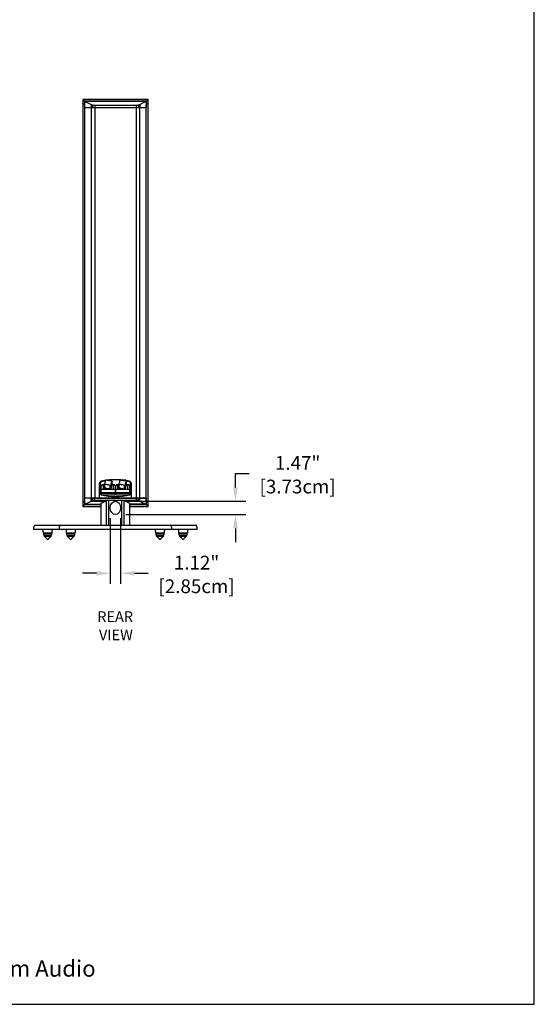
# Model space of a CAD drawing. Extents: x 1870 to 2023, y -151 to 34.
# Drawn here: x 1967 to 2023, y -151 to -44 of the extents above; entities that cross this region are included whole.
import ezdxf

# ---------------------------------------------------------------- set-up
doc = ezdxf.new("R2010")
doc.units = 0
doc.header["$LTSCALE"] = 0.5
doc.header["$MEASUREMENT"] = 0
doc.layers.get('0').update_dxf_attribs({"linetype": 'CONTINUOUS'})
doc.layers.get('DEFPOINTS').update_dxf_attribs({"linetype": 'CONTINUOUS'})
doc.styles.add('style3', font='ARIAL.TTF')
doc.styles.add('TXT', font='simplex.shx')
doc.dimstyles.get("Standard").update_dxf_attribs({"dimtxt": 0.18, "dimasz": 0.18, "dimexe": 0.18, "dimexo": 0.0625, "dimgap": 0.09, "dimtad": 0, "dimtih": 1, "dimtoh": 1, "dimdec": 4, "dimzin": 0, "dimdsep": 46, "dimtxsty": 'Standard', "dimcen": 0.09, "dimadec": 0, "dimazin": 0, "dimtfac": 1, "dimtdec": 4, "dimtofl": 0, "dimtmove": 0, "dimatfit": 3, "dimfxl": 0, "dimtolj": 1, "dimtzin": 0, "dimarcsym": 0})

# ---------------------------------------------------------------- blocks, each defined once
blk = doc.blocks.new('*D7')
at = {"color": 0, "lineweight": -2}
for p, q in [((1976.51, -98.29), (1976.51, -105.42)), ((1977.64, -98.29), (1977.64, -105.42)), ((1975.01, -104.29), (1973.51, -104.29)), ((1979.14, -104.29), (1980.64, -104.29))]:
    blk.add_line(p, q, dxfattribs=at)
at = {"color": 0}
for points in [[(1975.01, -104.04), (1975.01, -104.54), (1976.51, -104.29)], [(1979.14, -104.04), (1979.14, -104.54), (1977.64, -104.29)]]:
    blk.add_solid(points, dxfattribs=at)
at = {"layer": 'DEFPOINTS', "color": 0}
for p in [(1976.51, -97.17), (1977.64, -97.17), (1977.64, -104.29)]:
    blk.add_point(p, dxfattribs=at)
at = {"color": 0, "char_height": 1.5, "attachment_point": 5, "style": 'TXT'}
for s, insert in [('\\A1;1.12"', (1985.91, -103.13)), ('\\A1;[2.85cm]', (1985.91, -105.7))]:
    blk.add_mtext(s, dxfattribs=dict(at, insert=insert))
blk = doc.blocks.new('*D8')
at = {"color": 0, "lineweight": -2}
for p, q in [((1990.15, -94.93), (1990.15, -93.43)), ((1990.15, -93.43), (1991.65, -93.43)), ((1978.2, -96.43), (1991.28, -96.43)), ((1978.2, -97.9), (1991.28, -97.9)), ((1990.15, -99.4), (1990.15, -100.9))]:
    blk.add_line(p, q, dxfattribs=at)
at = {"color": 0}
for points in [[(1989.9, -94.93), (1990.4, -94.93), (1990.15, -96.43)], [(1989.9, -99.4), (1990.4, -99.4), (1990.15, -97.9)]]:
    blk.add_solid(points, dxfattribs=at)
at = {"layer": 'DEFPOINTS', "color": 0}
for p in [(1977.07, -96.43), (1990.15, -96.43), (1977.07, -97.9)]:
    blk.add_point(p, dxfattribs=at)
at = {"color": 0, "char_height": 1.5, "attachment_point": 5, "style": 'TXT'}
for s, insert in [('\\A1;1.47"', (1996.92, -92.27)), ('\\A1;[3.73cm]', (1996.92, -94.84))]:
    blk.add_mtext(s, dxfattribs=dict(at, insert=insert))

msp = doc.modelspace()

# ---------------------------------------------------------------- linework, layer by layer
at = {"color": 7}
for p, q in [((2022.69, -151.236), (2022.69, 33.593)), ((1978.168, -94.865), (1978.145, -94.721)), ((1870.479, -151.236), (2022.69, -151.236))]:
    msp.add_line(p, q, dxfattribs=at)
at = {"color": 7, "linetype": 'Continuous'}
for p, q in [((1973.517, -53.108), (1973.718, -53.223)), ((1980.625, -52.677), (1973.52, -52.677)), ((1973.52, -52.678), (1980.626, -52.678)), ((1973.718, -53.27), (1973.718, -96.419)), ((1980.411, -52.912), (1973.736, -52.912)), ((1973.736, -53.571), (1973.736, -52.912)), ((1973.736, -53.571), (1974.424, -53.571)), ((1973.741, -53.596), (1973.742, -53.596)), ((1974.424, -53.25), (1974.424, -53.571)), ((1974.424, -53.571), (1974.57, -53.571)), ((1974.434, -53.596), (1974.434, -96.091)), ((1974.57, -53.31), (1974.57, -53.571)), ((1974.57, -53.571), (1974.819, -53.571)), ((1974.819, -53.331), (1974.819, -53.571)), ((1974.819, -53.571), (1979.328, -53.571)), ((1974.819, -53.596), (1974.819, -96.091)), ((1979.328, -53.331), (1979.328, -53.571)), ((1979.328, -53.571), (1979.577, -53.571)), ((1979.328, -53.596), (1979.328, -96.091)), ((1979.577, -53.31), (1979.577, -53.571)), ((1979.577, -53.571), (1979.723, -53.571)), ((1979.713, -53.596), (1979.713, -96.091)), ((1979.723, -53.25), (1979.723, -53.571)), ((1979.723, -53.571), (1980.411, -53.571)), ((1980.411, -52.912), (1980.411, -53.571)), ((1980.62, -53.125), (1980.414, -53.244)), ((1980.429, -96.419), (1980.429, -53.27)), ((1975.349, -96.091), (1975.349, -94.566)), ((1975.479, -95.149), (1975.45, -94.532)), ((1975.479, -95.733), (1975.479, -95.149)), ((1975.542, -95.243), (1975.542, -94.784)), ((1975.542, -95.464), (1975.542, -95.243)), ((1975.73, -94.636), (1975.73, -94.651)), ((1975.73, -94.651), (1975.73, -95.11)), ((1975.73, -95.11), (1976.478, -95.11)), ((1975.835, -94.975), (1975.835, -94.975)), ((1976.565, -95.115), (1976.565, -95.115)), ((1976.591, -95.11), (1976.854, -95.11)), ((1976.748, -94.599), (1976.748, -94.599)), ((1976.854, -94.636), (1976.854, -94.651)), ((1976.854, -95.11), (1976.854, -94.651)), ((1977.042, -94.784), (1977.042, -95.243)), ((1977.042, -95.243), (1977.042, -95.464)), ((1977.105, -95.243), (1977.105, -94.784)), ((1977.105, -95.464), (1977.105, -95.243)), ((1977.293, -94.636), (1977.293, -94.651)), ((1977.293, -94.651), (1977.293, -95.11)), ((1977.293, -95.11), (1978.041, -95.11)), ((1977.398, -94.975), (1977.398, -94.975)), ((1978.154, -95.11), (1978.417, -95.11)), ((1978.311, -94.599), (1978.311, -94.599)), ((1978.417, -94.636), (1978.417, -94.651)), ((1978.417, -95.11), (1978.417, -94.651)), ((1978.605, -94.784), (1978.605, -95.243)), ((1978.605, -95.243), (1978.605, -95.464)), ((1978.697, -94.532), (1978.667, -95.149)), ((1978.667, -95.149), (1978.667, -95.733)), ((1978.797, -94.566), (1978.797, -96.091)), ((1973.718, -96.465), (1973.517, -96.58)), ((1973.736, -96.765), (1973.736, -96.116)), ((1974.424, -96.116), (1973.736, -96.116)), ((1973.741, -96.091), (1973.742, -96.091)), ((1974.434, -96.091), (1973.742, -96.091)), ((1974.424, -96.428), (1974.424, -96.116)), ((1974.57, -96.116), (1974.424, -96.116)), ((1974.434, -96.091), (1974.573, -96.091)), ((1974.46, -96.422), (1976.007, -96.422)), ((1974.57, -96.367), (1974.57, -96.116)), ((1974.817, -96.116), (1974.57, -96.116)), ((1974.573, -96.091), (1974.819, -96.091)), ((1974.817, -96.347), (1974.817, -96.116)), ((1974.817, -96.116), (1974.821, -96.116)), ((1974.817, -96.347), (1974.821, -96.347)), ((1974.819, -96.091), (1975.349, -96.091)), ((1979.325, -96.116), (1974.821, -96.116)), ((1975.361, -96.091), (1975.363, -96.091)), ((1975.363, -96.091), (1978.784, -96.091)), ((1975.542, -95.464), (1975.542, -95.535)), ((1975.542, -95.697), (1975.542, -95.535)), ((1975.592, -95.499), (1976.992, -95.499)), ((1975.592, -95.57), (1976.992, -95.57)), ((1975.592, -95.733), (1976.992, -95.733)), ((1976.118, -99.031), (1976.118, -96.366)), ((1976.363, -99.031), (1976.363, -96.36)), ((1977.042, -95.535), (1977.042, -95.464)), ((1977.042, -95.535), (1977.042, -95.697)), ((1977.105, -95.464), (1977.105, -95.535)), ((1977.105, -95.697), (1977.105, -95.535)), ((1977.155, -95.499), (1978.555, -95.499)), ((1977.155, -95.57), (1978.555, -95.57)), ((1977.155, -95.733), (1978.555, -95.733)), ((1977.784, -99.031), (1977.784, -96.36)), ((1978.029, -99.031), (1978.029, -96.366)), ((1978.14, -96.422), (1979.687, -96.422)), ((1978.605, -95.535), (1978.605, -95.464)), ((1978.605, -95.535), (1978.605, -95.697)), ((1978.784, -96.091), (1978.785, -96.091)), ((1978.797, -96.091), (1979.328, -96.091)), ((1979.325, -96.116), (1979.33, -96.116)), ((1979.574, -96.091), (1979.328, -96.091)), ((1979.33, -96.116), (1979.33, -96.347)), ((1979.577, -96.116), (1979.33, -96.116)), ((1979.713, -96.091), (1979.574, -96.091)), ((1979.577, -96.367), (1979.577, -96.116)), ((1979.723, -96.116), (1979.577, -96.116)), ((1979.713, -96.091), (1980.404, -96.091)), ((1979.723, -96.428), (1979.723, -96.116)), ((1980.411, -96.116), (1979.723, -96.116)), ((1980.406, -96.091), (1980.404, -96.091)), ((1980.411, -96.116), (1980.411, -96.765)), ((1980.429, -96.465), (1980.429, -96.777)), ((1980.63, -96.58), (1980.429, -96.465)), ((1973.696, -97.01), (1973.52, -97.01)), ((1973.522, -97.01), (1973.745, -97.01)), ((1975.489, -96.794), (1973.702, -96.794)), ((1973.744, -96.773), (1973.73, -96.773)), ((1975.489, -97.01), (1973.794, -97.01)), ((1973.896, -97.01), (1975.489, -97.01)), ((1980.402, -96.775), (1978.658, -96.775)), ((1980.445, -96.794), (1978.658, -96.794)), ((1978.658, -97.01), (1980.25, -97.01)), ((1980.353, -97.01), (1978.658, -97.01)), ((1980.417, -96.773), (1980.408, -96.773)), ((1980.626, -97.01), (1980.451, -97.01)), ((1980.499, -97.01), (1980.626, -97.01)), ((1970.94, -99.531), (1968.165, -99.531)), ((1968.313, -99.031), (1971.055, -99.031)), ((1970.935, -99.441), (1970.932, -99.521)), ((1971.185, -99.531), (1970.94, -99.531)), ((1971.055, -99.031), (1971.226, -99.031)), ((1982.962, -99.531), (1971.185, -99.531)), ((1971.226, -99.031), (1982.921, -99.031)), ((1982.921, -99.031), (1983.092, -99.031)), ((1983.207, -99.531), (1982.962, -99.531)), ((1983.092, -99.031), (1985.834, -99.031)), ((1985.982, -99.531), (1983.207, -99.531)), ((1983.212, -99.441), (1983.214, -99.521)), ((1970.167, -99.931), (1969.227, -99.931)), ((1970.162, -99.961), (1969.232, -99.961)), ((1969.232, -100.089), (1970.162, -100.089)), ((1970.132, -100.119), (1969.262, -100.119)), ((1969.322, -100.243), (1970.072, -100.243)), ((1972.679, -99.931), (1971.739, -99.931)), ((1972.674, -99.961), (1971.744, -99.961)), ((1971.744, -100.089), (1972.674, -100.089)), ((1972.644, -100.119), (1971.774, -100.119)), ((1971.834, -100.243), (1972.584, -100.243)), ((1982.4, -99.931), (1981.46, -99.931)), ((1982.395, -99.961), (1981.465, -99.961)), ((1981.465, -100.089), (1982.395, -100.089)), ((1982.365, -100.119), (1981.495, -100.119)), ((1981.555, -100.243), (1982.305, -100.243)), ((1984.912, -99.931), (1983.972, -99.931)), ((1984.907, -99.961), (1983.977, -99.961)), ((1983.977, -100.089), (1984.907, -100.089)), ((1984.877, -100.119), (1984.007, -100.119)), ((1984.067, -100.243), (1984.817, -100.243))]:
    msp.add_line(p, q, dxfattribs=at)
for p, q in [((1973.546, -53.137), (1973.527, -53.125)), ((1980.414, -53.244), (1980.411, -53.245)), ((1980.613, -53.135), (1980.603, -53.135)), ((1976.003, -94.162), (1976.002, -94.17)), ((1976.12, -94.148), (1976.686, -94.235)), ((1977.683, -94.148), (1978.249, -94.235)), ((1980.613, -96.554), (1980.613, -96.558))]:
    msp.add_line(p, q)
at = {"color": 7, "linetype": 'Continuous', "flags": 128}
for points in [[(1975.542, -95.243), (1975.546, -95.217), (1975.556, -95.192), (1975.574, -95.169), (1975.597, -95.149), (1975.625, -95.133), (1975.658, -95.12), (1975.693, -95.113), (1975.73, -95.11)], [(1976.854, -95.11), (1976.891, -95.113), (1976.926, -95.12), (1976.958, -95.133), (1976.987, -95.149), (1977.01, -95.169), (1977.028, -95.192), (1977.038, -95.217), (1977.042, -95.243)], [(1977.105, -95.243), (1977.109, -95.217), (1977.119, -95.192), (1977.137, -95.169), (1977.16, -95.149), (1977.188, -95.133), (1977.221, -95.12), (1977.256, -95.113), (1977.293, -95.11)], [(1978.417, -95.11), (1978.454, -95.113), (1978.489, -95.12), (1978.521, -95.133), (1978.55, -95.149), (1978.573, -95.169), (1978.591, -95.192), (1978.601, -95.217), (1978.605, -95.243)]]:
    msp.add_lwpolyline(points, dxfattribs=at)
at = {"color": 7, "linetype": 'Continuous'}
for centre, radius, start, end in [((1973.537, -53.108), 0.02, 182.05448, 240), ((1980.61, -53.108), 0.02, 300, 357.80936), ((1976.687, -94.262), 0.0263, 14.07164, 91.41101), ((1975.013, -94.608), 1.735, 0.28921, 11.69467), ((1977.073, -100.52), 6.465, 79.77166, 80.83261), ((1978.25, -94.262), 0.0263, 14.07164, 91.41101), ((1976.576, -94.608), 1.735, 0.28921, 11.69467), ((1977.689, -94.989), 1.854, 168.60387, 179.58082), ((1964.324, -95.048), 11.593, 0.12388, 1.98338), ((1988.103, -95.127), 11.65, 177.97958, 179.87382), ((1976.457, -95.103), 0.00393, 161.21885, 240.26507), ((1974.883, -95.073), 1.735, 0.28603, 11.72261), ((1979.252, -94.989), 1.854, 168.60387, 179.58082), ((1965.887, -95.048), 11.593, 0.12388, 1.98338), ((1989.666, -95.127), 11.65, 177.97958, 179.87382), ((1978.02, -95.103), 0.00393, 161.21885, 240.26507), ((1974.434, -96.428), 0.01, 180.392, 270.59522), ((1974.46, -96.412), 0.01, 180.27898, 270.38476), ((1974.58, -96.367), 0.01, 180.08268, 270.00999), ((1974.826, -96.348), 0.00934, 175.45966, 262.34398), ((1977.073, -89.601), 6.335, 255.42672, 284.57328), ((1975.586, -95.455), 0.0446, 191.42175, 278.04947), ((1975.586, -95.526), 0.0446, 191.42175, 278.04947), ((1975.586, -95.688), 0.0446, 191.42175, 278.04947), ((1976.998, -95.455), 0.0446, 261.95053, 348.57825), ((1976.998, -95.526), 0.0446, 261.95053, 348.57825), ((1976.998, -95.688), 0.0446, 261.95053, 348.57825), ((1977.149, -95.455), 0.0446, 191.42175, 278.04947), ((1977.149, -95.526), 0.0446, 191.42175, 278.04947), ((1977.149, -95.688), 0.0446, 191.42175, 278.04947), ((1978.561, -95.455), 0.0446, 261.95053, 348.57825), ((1978.561, -95.526), 0.0446, 261.95053, 348.57825), ((1978.561, -95.688), 0.0446, 261.95053, 348.57825), ((1979.32, -96.348), 0.00934, 277.65602, 4.54034), ((1979.567, -96.367), 0.01, 269.99001, 359.91732), ((1979.713, -96.428), 0.01, 269.40478, 359.608), ((1973.537, -96.58), 0.02, 120, 177.80936), ((1980.61, -96.58), 0.02, 2.05448, 60), ((1968.165, -99.521), 0.01, 178, 270), ((1968.907, -99.467), 0.75, 145.70006, 178), ((1968.313, -99.062), 0.031, 90, 145.70006), ((1970.942, -99.522), 0.00919, 172.10413, 261.61682), ((1971.838, -99.46), 0.903, 152.63129, 178.8103), ((1971.057, -99.054), 0.0232, 93.03472, 155.43877), ((1983.09, -99.054), 0.0232, 24.56123, 86.96528), ((1982.309, -99.46), 0.903, 1.1897, 27.36871), ((1983.205, -99.522), 0.00919, 278.38318, 7.89587), ((1985.834, -99.062), 0.031, 34.29994, 90), ((1985.24, -99.467), 0.75, 2, 34.29994), ((1985.982, -99.521), 0.01, 270, 2), ((1969.227, -99.9), 0.031, 182, 270), ((1970.167, -99.9), 0.031, 270, 358), ((1971.739, -99.9), 0.031, 182, 270), ((1972.679, -99.9), 0.031, 270, 358), ((1981.46, -99.9), 0.031, 182, 270), ((1982.4, -99.9), 0.031, 270, 358), ((1983.972, -99.9), 0.031, 182, 270), ((1984.912, -99.9), 0.031, 270, 358)]:
    msp.add_arc(centre, radius, start, end, dxfattribs=at)
for centre, major_axis, ratio, start_param, end_param in [((1977.073, -100.915), (0, 6.793), 0.9325151, 0.1715273, 0.2397976), ((1977.073, -100.915), (0, 6.793), 0.9325151, 6.2031953, 6.4076901), ((1977.073, -100.915), (0, 6.793), 0.9325151, 6.0433877, 6.0921713), ((1975.406, -95.454), (1.89, 1.08), 0.0002456, 3.1414335, 3.6076491), ((1975.416, -95.471), (1.87, 1.08), 0.0002469, 3.1413725, 3.5957381), ((1978.74, -95.454), (1.89, -1.08), 0.0002456, 5.8171288, 6.2833449)]:
    msp.add_ellipse(centre, major_axis=major_axis, ratio=ratio, start_param=start_param, end_param=end_param, dxfattribs=at)
msp.add_ellipse((1977.073, -97.166), major_axis=(0, 0.734), ratio=0.7660444, dxfattribs=at)
for points, knots in [([(1973.534, -53.135), (1973.532, -53.135), (1973.529, -53.136), (1973.523, -53.139), (1973.519, -53.144), (1973.516, -53.15), (1973.516, -53.154), (1973.516, -53.155)], [0, 0, 0, 0, 0.1259415, 0.3633293, 0.6071163, 0.8664094, 1, 1, 1, 1]), ([(1973.518, -52.682), (1973.52, -52.687), (1973.524, -52.7), (1973.567, -52.747), (1973.626, -52.811), (1973.676, -52.866), (1973.702, -52.893)], [0, 0, 0, 0, 0.2583023, 0.5343344, 0.7651739, 1, 1, 1, 1]), ([(1973.729, -53.256), (1973.728, -53.257), (1973.725, -53.259), (1973.721, -53.263), (1973.719, -53.267), (1973.718, -53.269), (1973.718, -53.27), (1973.718, -53.27)], [0, 0, 0, 0, 0.2573117, 0.5817937, 0.9121026, 0.9908083, 1, 1, 1, 1]), ([(1973.736, -53.253), (1973.734, -53.253), (1973.732, -53.254), (1973.73, -53.255), (1973.729, -53.256)], [0, 0, 0, 0, 0.7828566, 1, 1, 1, 1]), ([(1974.424, -53.25), (1974.405, -53.237), (1974.366, -53.212), (1974.26, -53.156), (1974.118, -53.086), (1973.969, -53.018), (1973.838, -52.958), (1973.77, -52.928), (1973.736, -52.912)], [0, 0, 0, 0, 0.2001492, 0.4003009, 0.6063697, 0.812445, 0.9061547, 1, 1, 1, 1]), ([(1974.819, -53.331), (1974.778, -53.329), (1974.696, -53.325), (1974.611, -53.318), (1974.583, -53.313), (1974.57, -53.31)], [0, 0, 0, 0, 0.3305449, 0.6706804, 1, 1, 1, 1]), ([(1979.328, -53.331), (1979.174, -53.333), (1978.867, -53.337), (1978.388, -53.341), (1977.897, -53.343), (1977.389, -53.344), (1976.871, -53.344), (1976.34, -53.343), (1975.81, -53.341), (1975.38, -53.338), (1975.051, -53.334), (1974.896, -53.332), (1974.819, -53.331)], [0, 0, 0, 0, 0.1061298, 0.2122598, 0.3210387, 0.4298177, 0.5439263, 0.658035, 0.7754542, 0.8928732, 0.9463957, 1, 1, 1, 1]), ([(1979.577, -53.31), (1979.563, -53.313), (1979.535, -53.318), (1979.451, -53.325), (1979.368, -53.329), (1979.328, -53.331)], [0, 0, 0, 0, 0.3305528, 0.6706861, 1, 1, 1, 1]), ([(1980.411, -52.912), (1980.34, -52.944), (1980.197, -53.008), (1980.023, -53.09), (1979.881, -53.159), (1979.796, -53.204), (1979.747, -53.233), (1979.731, -53.244), (1979.723, -53.25)], [0, 0, 0, 0, 0.2002445, 0.4004823, 0.6064578, 0.8124285, 0.9061406, 1, 1, 1, 1]), ([(1980.417, -53.256), (1980.416, -53.254), (1980.414, -53.253), (1980.411, -53.253), (1980.411, -53.253)], [0, 0, 0, 0, 0.9050489, 1, 1, 1, 1]), ([(1980.429, -53.27), (1980.429, -53.27), (1980.429, -53.269), (1980.428, -53.267), (1980.426, -53.263), (1980.422, -53.259), (1980.419, -53.257), (1980.417, -53.256)], [0, 0, 0, 0, 0.0091961, 0.0879015, 0.4182088, 0.7426894, 1, 1, 1, 1]), ([(1980.444, -52.893), (1980.474, -52.861), (1980.534, -52.797), (1980.591, -52.735), (1980.624, -52.696), (1980.628, -52.686), (1980.629, -52.681)], [0, 0, 0, 0, 0.2758514, 0.5518138, 0.7825206, 1, 1, 1, 1]), ([(1980.63, -53.155), (1980.631, -53.154), (1980.631, -53.15), (1980.628, -53.144), (1980.624, -53.139), (1980.618, -53.136), (1980.615, -53.135), (1980.613, -53.135), (1980.613, -53.135)], [0, 0, 0, 0, 0.1401736, 0.3835877, 0.6339375, 0.8304776, 0.9946664, 1, 1, 1, 1]), ([(1975.349, -94.566), (1975.353, -94.526), (1975.361, -94.442), (1975.415, -94.338), (1975.49, -94.262), (1975.547, -94.241), (1975.574, -94.232)], [0, 0, 0, 0, 0.2757283, 0.5721334, 0.7996003, 1, 1, 1, 1]), ([(1975.45, -94.532), (1975.452, -94.501), (1975.456, -94.444), (1975.489, -94.378), (1975.527, -94.334), (1975.555, -94.322), (1975.569, -94.316)], [0, 0, 0, 0, 0.3477297, 0.6427366, 0.8313672, 1, 1, 1, 1]), ([(1975.574, -94.232), (1975.697, -94.204), (1975.943, -94.15), (1976.325, -94.095), (1976.716, -94.061), (1977.104, -94.052), (1977.48, -94.065), (1977.848, -94.099), (1978.213, -94.152), (1978.453, -94.205), (1978.573, -94.232)], [0, 0, 0, 0, 0.1264737, 0.2529391, 0.3830536, 0.5131646, 0.6332872, 0.7534125, 0.8767025, 1, 1, 1, 1]), ([(1975.892, -94.557), (1975.892, -94.557), (1975.9, -94.541), (1975.936, -94.469), (1975.976, -94.365), (1976, -94.253), (1976.003, -94.196), (1976.002, -94.17), (1976.002, -94.17)], [0, 0, 0, 0, 0.0000041, 0.1117276, 0.4948267, 0.7485609, 0.9999959, 1, 1, 1, 1]), ([(1976.002, -94.166), (1976.002, -94.166), (1976.002, -94.166), (1976.002, -94.166), (1976.002, -94.166), (1976.002, -94.166), (1976.002, -94.166), (1976.002, -94.166)], [0, 0, 0, 0, 0.2537924, 1, 1, 1, 1.0000006, 1.0000006, 1.0000006, 1.0000006]), ([(1976.025, -94.144), (1976.022, -94.145), (1976.016, -94.146), (1976.009, -94.151), (1976.004, -94.156), (1976.003, -94.16), (1976.003, -94.162)], [0, 0, 0, 0, 0.2897807, 0.5950635, 0.832455, 1, 1, 1, 1]), ([(1976.12, -94.148), (1976.113, -94.147), (1976.089, -94.143), (1976.056, -94.142), (1976.031, -94.144), (1976.025, -94.144)], [0, 0, 0, 0, 0.2226515, 0.8297829, 1, 1, 1, 1]), ([(1976.073, -94.133), (1976.073, -94.133), (1976.072, -94.133), (1976.067, -94.134), (1976.06, -94.135), (1976.051, -94.137), (1976.046, -94.138), (1976.043, -94.138)], [0, 0, 0, 0, 0.2114114, 0.4227842, 0.6352729, 0.850206, 1, 1, 1, 1]), ([(1976.692, -94.315), (1976.692, -94.315), (1976.672, -94.34), (1976.638, -94.397), (1976.603, -94.496), (1976.583, -94.604), (1976.581, -94.682), (1976.582, -94.72), (1976.582, -94.72)], [0, 0, 0, 0, 0.0000041, 0.2535763, 0.507162, 0.7607966, 0.9999959, 1, 1, 1, 1]), ([(1976.712, -94.256), (1976.712, -94.256), (1976.712, -94.26), (1976.711, -94.269), (1976.708, -94.283), (1976.701, -94.299), (1976.695, -94.31), (1976.692, -94.315), (1976.692, -94.315)], [0, 0, 0, 0, 0.0000234, 0.1733377, 0.4465398, 0.7240521, 0.9999766, 1, 1, 1, 1]), ([(1976.71, -94.25), (1976.711, -94.252), (1976.712, -94.254), (1976.712, -94.255), (1976.712, -94.256)], [0, 0, 0, 0, 0.6715325, 1, 1, 1, 1]), ([(1977.455, -94.553), (1977.455, -94.553), (1977.464, -94.537), (1977.499, -94.465), (1977.539, -94.361), (1977.563, -94.249), (1977.566, -94.192), (1977.565, -94.166), (1977.565, -94.166)], [0, 0, 0, 0, 0.0000041, 0.1117276, 0.4948267, 0.7485609, 0.9999959, 1, 1, 1, 1]), ([(1977.565, -94.166), (1977.565, -94.166), (1977.565, -94.166), (1977.565, -94.166), (1977.565, -94.166), (1977.565, -94.166), (1977.565, -94.166), (1977.565, -94.166)], [0, 0, 0, 0, 0.2537924, 1, 1, 1, 1.0000006, 1.0000006, 1.0000006, 1.0000006]), ([(1977.588, -94.144), (1977.585, -94.145), (1977.579, -94.146), (1977.572, -94.151), (1977.567, -94.156), (1977.566, -94.16), (1977.566, -94.162)], [0, 0, 0, 0, 0.2897807, 0.5950635, 0.832455, 1, 1, 1, 1]), ([(1977.683, -94.148), (1977.676, -94.147), (1977.652, -94.143), (1977.619, -94.142), (1977.594, -94.144), (1977.588, -94.144)], [0, 0, 0, 0, 0.2226515, 0.8297829, 1, 1, 1, 1]), ([(1978.073, -94.133), (1978.074, -94.133), (1978.074, -94.133), (1978.079, -94.134), (1978.087, -94.135), (1978.095, -94.137), (1978.101, -94.138), (1978.103, -94.138)], [0, 0, 0, 0, 0.2114114, 0.4227842, 0.6352729, 0.850206, 1, 1, 1, 1]), ([(1978.255, -94.315), (1978.255, -94.315), (1978.235, -94.34), (1978.201, -94.397), (1978.166, -94.496), (1978.146, -94.604), (1978.144, -94.682), (1978.145, -94.72), (1978.145, -94.72)], [0, 0, 0, 0, 0.0000041, 0.2535763, 0.507162, 0.7607966, 0.9999959, 1, 1, 1, 1]), ([(1978.275, -94.256), (1978.275, -94.256), (1978.275, -94.26), (1978.274, -94.269), (1978.271, -94.283), (1978.264, -94.299), (1978.258, -94.31), (1978.255, -94.315), (1978.255, -94.315)], [0, 0, 0, 0, 0.0000234, 0.1733377, 0.4465398, 0.7240521, 0.9999766, 1, 1, 1, 1]), ([(1978.273, -94.25), (1978.274, -94.252), (1978.275, -94.254), (1978.275, -94.255), (1978.275, -94.256)], [0, 0, 0, 0, 0.6715325, 1, 1, 1, 1]), ([(1978.573, -94.232), (1978.6, -94.241), (1978.654, -94.261), (1978.72, -94.325), (1978.772, -94.413), (1978.795, -94.498), (1978.797, -94.552), (1978.797, -94.566)], [0, 0, 0, 0, 0.2012025, 0.4014592, 0.6303254, 0.9047407, 1, 1, 1, 1]), ([(1978.578, -94.316), (1978.591, -94.322), (1978.62, -94.334), (1978.658, -94.378), (1978.691, -94.445), (1978.695, -94.502), (1978.697, -94.532)], [0, 0, 0, 0, 0.1580403, 0.3626101, 0.6597497, 1, 1, 1, 1]), ([(1975.73, -94.636), (1975.721, -94.636), (1975.696, -94.637), (1975.655, -94.646), (1975.611, -94.666), (1975.577, -94.694), (1975.554, -94.728), (1975.543, -94.758), (1975.542, -94.777), (1975.542, -94.784)], [0, 0, 0, 0, 0.0947526, 0.2665379, 0.4406937, 0.6168037, 0.770506, 0.9196432, 1, 1, 1, 1]), ([(1975.836, -94.978), (1975.836, -94.98), (1975.837, -94.987), (1975.845, -95.002), (1975.861, -95.015), (1975.877, -95.023), (1975.887, -95.025), (1975.889, -95.025)], [0, 0, 0, 0, 0.0887281, 0.3598404, 0.6268782, 0.9253003, 1, 1, 1, 1]), ([(1975.872, -94.623), (1975.872, -94.623), (1975.873, -94.612), (1975.876, -94.594), (1975.884, -94.571), (1975.89, -94.558), (1975.892, -94.553)], [0, 0, 0, 0, 0.0000265, 0.4559255, 0.7710377, 1, 1, 1, 1]), ([(1975.91, -94.646), (1975.91, -94.646), (1975.908, -94.647), (1975.902, -94.647), (1975.893, -94.646), (1975.886, -94.643), (1975.879, -94.639), (1975.875, -94.634), (1975.872, -94.628), (1975.872, -94.624), (1975.872, -94.623)], [0, 0, 0, 0, 0.0000407, 0.0924936, 0.2929321, 0.4891388, 0.5359917, 0.7381866, 0.9362611, 1, 1, 1, 1]), ([(1975.889, -95.025), (1975.896, -95.026), (1975.905, -95.028), (1975.914, -95.027), (1975.916, -95.027)], [0, 0, 0, 0, 0.7735014, 1, 1, 1, 1]), ([(1976.461, -94.716), (1976.461, -94.716), (1976.416, -94.697), (1976.325, -94.665), (1976.182, -94.638), (1976.042, -94.632), (1975.952, -94.64), (1975.91, -94.646), (1975.91, -94.646)], [0, 0, 0, 0, 0.0000042, 0.2581121, 0.5162349, 0.7743993, 0.9999958, 1, 1, 1, 1]), ([(1975.91, -94.646), (1975.91, -94.646), (1975.91, -94.646), (1975.91, -94.646), (1975.91, -94.646), (1975.91, -94.646), (1975.91, -94.646)], [0, 0, 0, 0, 1, 1, 1, 1.0000003, 1.0000003, 1.0000003, 1.0000003]), ([(1975.916, -95.027), (1975.916, -95.027), (1975.917, -95.027), (1975.917, -95.026), (1975.917, -95.024), (1975.917, -95.023)], [0, 0, 0, 0, 0.1373958, 0.5686952, 1, 1, 1, 1]), ([(1975.917, -95.023), (1975.917, -95.023), (1975.954, -95.023), (1976.04, -95.027), (1976.173, -95.04), (1976.316, -95.065), (1976.408, -95.089), (1976.453, -95.102), (1976.453, -95.102)], [0, 0, 0, 0, 0.0000043, 0.2021477, 0.4681205, 0.7339774, 0.9999957, 1, 1, 1, 1]), ([(1975.917, -95.023), (1975.917, -95.023), (1975.917, -95.023), (1975.917, -95.023), (1975.917, -95.023), (1975.917, -95.023), (1975.917, -95.023)], [0, 0, 0, 0, 1, 1, 1, 1.0000001, 1.0000001, 1.0000001, 1.0000001]), ([(1976.558, -94.742), (1976.558, -94.742), (1976.552, -94.741), (1976.537, -94.739), (1976.513, -94.734), (1976.486, -94.726), (1976.469, -94.72), (1976.461, -94.716), (1976.461, -94.716)], [0, 0, 0, 0, 0.0000234, 0.1733397, 0.446541, 0.7240528, 0.9999766, 1, 1, 1, 1]), ([(1976.471, -95.109), (1976.481, -95.112), (1976.491, -95.115), (1976.502, -95.115), (1976.503, -95.115)], [0, 0, 0, 0, 0.9430284, 1, 1, 1, 1]), ([(1976.503, -95.115), (1976.522, -95.117), (1976.543, -95.119), (1976.563, -95.119), (1976.564, -95.119)], [0, 0, 0, 0, 0.9544681, 1, 1, 1, 1]), ([(1976.582, -94.721), (1976.582, -94.721), (1976.582, -94.721), (1976.582, -94.723), (1976.581, -94.728), (1976.578, -94.733), (1976.574, -94.737), (1976.568, -94.74), (1976.562, -94.741), (1976.559, -94.741), (1976.558, -94.741)], [0, 0, 0, 0, 0.0000573, 0.0097851, 0.243688, 0.4506255, 0.5485989, 0.7375306, 0.9275087, 1, 1, 1, 1]), ([(1976.564, -95.119), (1976.569, -95.118), (1976.582, -95.116), (1976.6, -95.107), (1976.613, -95.093), (1976.619, -95.079), (1976.618, -95.072), (1976.618, -95.069)], [0, 0, 0, 0, 0.1843718, 0.4435558, 0.6842664, 0.9041596, 1, 1, 1, 1]), ([(1976.582, -94.72), (1976.582, -94.72), (1976.582, -94.72), (1976.582, -94.72), (1976.582, -94.72), (1976.582, -94.72), (1976.582, -94.72), (1976.582, -94.72)], [0, 0, 0, 0, 0.2537576, 1, 1, 1, 1.000001, 1.000001, 1.000001, 1.000001]), ([(1976.618, -95.064), (1976.618, -95.064), (1976.618, -95.036), (1976.623, -94.973), (1976.643, -94.876), (1976.678, -94.775), (1976.711, -94.71), (1976.73, -94.678), (1976.73, -94.678)], [0, 0, 0, 0, 0.0000042, 0.2160669, 0.4774031, 0.7386215, 0.9999958, 1, 1, 1, 1]), ([(1976.618, -95.064), (1976.618, -95.064), (1976.618, -95.064), (1976.618, -95.064), (1976.618, -95.064), (1976.618, -95.064), (1976.618, -95.064)], [0, 0, 0, 0, 1, 1, 1, 1.0000001, 1.0000001, 1.0000001, 1.0000001]), ([(1976.73, -94.678), (1976.73, -94.678), (1976.735, -94.668), (1976.742, -94.649), (1976.748, -94.622), (1976.748, -94.606), (1976.748, -94.599), (1976.748, -94.599)], [0, 0, 0, 0, 0.0000208, 0.3818314, 0.7598969, 0.9999792, 1, 1, 1, 1]), ([(1977.042, -94.784), (1977.041, -94.775), (1977.04, -94.753), (1977.027, -94.721), (1977.002, -94.69), (1976.969, -94.664), (1976.927, -94.646), (1976.887, -94.637), (1976.863, -94.636), (1976.854, -94.636)], [0, 0, 0, 0, 0.1060031, 0.2597006, 0.4140035, 0.5735191, 0.7389779, 0.9080684, 1, 1, 1, 1]), ([(1977.293, -94.636), (1977.284, -94.636), (1977.259, -94.637), (1977.218, -94.646), (1977.174, -94.666), (1977.14, -94.694), (1977.117, -94.728), (1977.106, -94.758), (1977.105, -94.777), (1977.105, -94.784)], [0, 0, 0, 0, 0.0947526, 0.2665379, 0.4406937, 0.6168037, 0.770506, 0.9196432, 1, 1, 1, 1]), ([(1977.399, -94.978), (1977.399, -94.98), (1977.4, -94.987), (1977.408, -95.002), (1977.424, -95.015), (1977.44, -95.023), (1977.45, -95.025), (1977.452, -95.025)], [0, 0, 0, 0, 0.0887281, 0.3598404, 0.6268782, 0.9253003, 1, 1, 1, 1]), ([(1977.435, -94.623), (1977.435, -94.623), (1977.436, -94.612), (1977.439, -94.594), (1977.447, -94.571), (1977.453, -94.558), (1977.455, -94.553)], [0, 0, 0, 0, 0.0000265, 0.4559255, 0.7710377, 1, 1, 1, 1]), ([(1977.473, -94.646), (1977.473, -94.646), (1977.471, -94.647), (1977.465, -94.647), (1977.456, -94.646), (1977.449, -94.643), (1977.442, -94.639), (1977.438, -94.634), (1977.435, -94.628), (1977.435, -94.624), (1977.435, -94.623)], [0, 0, 0, 0, 0.0000407, 0.0924936, 0.2929321, 0.4891388, 0.5359917, 0.7381866, 0.9362611, 1, 1, 1, 1]), ([(1977.452, -95.025), (1977.459, -95.026), (1977.468, -95.028), (1977.477, -95.027), (1977.479, -95.027)], [0, 0, 0, 0, 0.7735014, 1, 1, 1, 1]), ([(1978.024, -94.716), (1978.024, -94.716), (1977.979, -94.697), (1977.888, -94.665), (1977.745, -94.638), (1977.605, -94.632), (1977.515, -94.64), (1977.473, -94.646), (1977.473, -94.646)], [0, 0, 0, 0, 0.0000042, 0.2581121, 0.5162349, 0.7743993, 0.9999958, 1, 1, 1, 1]), ([(1977.473, -94.646), (1977.473, -94.646), (1977.473, -94.646), (1977.473, -94.646), (1977.473, -94.646), (1977.473, -94.646), (1977.473, -94.646)], [0, 0, 0, 0, 1, 1, 1, 1.0000003, 1.0000003, 1.0000003, 1.0000003]), ([(1977.479, -95.027), (1977.479, -95.027), (1977.48, -95.027), (1977.48, -95.026), (1977.48, -95.024), (1977.48, -95.023)], [0, 0, 0, 0, 0.1373958, 0.5686952, 1, 1, 1, 1]), ([(1977.48, -95.023), (1977.48, -95.023), (1977.517, -95.023), (1977.603, -95.027), (1977.736, -95.04), (1977.879, -95.065), (1977.971, -95.089), (1978.016, -95.102), (1978.016, -95.102)], [0, 0, 0, 0, 0.0000043, 0.2021477, 0.4681205, 0.7339774, 0.9999957, 1, 1, 1, 1]), ([(1977.48, -95.023), (1977.48, -95.023), (1977.48, -95.023), (1977.48, -95.023), (1977.48, -95.023), (1977.48, -95.023), (1977.48, -95.023)], [0, 0, 0, 0, 1, 1, 1, 1.0000001, 1.0000001, 1.0000001, 1.0000001]), ([(1978.121, -94.742), (1978.121, -94.742), (1978.115, -94.741), (1978.1, -94.739), (1978.076, -94.734), (1978.049, -94.726), (1978.032, -94.72), (1978.024, -94.716), (1978.024, -94.716)], [0, 0, 0, 0, 0.0000234, 0.1733397, 0.446541, 0.7240528, 0.9999766, 1, 1, 1, 1]), ([(1978.034, -95.109), (1978.044, -95.112), (1978.054, -95.115), (1978.065, -95.115), (1978.066, -95.115)], [0, 0, 0, 0, 0.9430284, 1, 1, 1, 1]), ([(1978.066, -95.115), (1978.085, -95.117), (1978.106, -95.119), (1978.126, -95.119), (1978.127, -95.119)], [0, 0, 0, 0, 0.9544681, 1, 1, 1, 1]), ([(1978.145, -94.721), (1978.145, -94.721), (1978.145, -94.721), (1978.145, -94.723), (1978.144, -94.728), (1978.141, -94.733), (1978.137, -94.737), (1978.131, -94.74), (1978.125, -94.741), (1978.122, -94.741), (1978.121, -94.741)], [0, 0, 0, 0, 0.0000573, 0.0097851, 0.243688, 0.4506255, 0.5485989, 0.7375306, 0.9275087, 1, 1, 1, 1]), ([(1978.127, -95.119), (1978.132, -95.118), (1978.145, -95.116), (1978.163, -95.107), (1978.176, -95.093), (1978.182, -95.079), (1978.181, -95.072), (1978.181, -95.069)], [0, 0, 0, 0, 0.1843718, 0.4435558, 0.6842664, 0.9041596, 1, 1, 1, 1]), ([(1978.145, -94.72), (1978.145, -94.72), (1978.145, -94.72), (1978.145, -94.72), (1978.145, -94.72), (1978.145, -94.72), (1978.145, -94.72), (1978.145, -94.72)], [0, 0, 0, 0, 0.2537576, 1, 1, 1, 1.000001, 1.000001, 1.000001, 1.000001]), ([(1978.181, -95.064), (1978.181, -95.064), (1978.181, -95.036), (1978.186, -94.973), (1978.206, -94.876), (1978.241, -94.775), (1978.274, -94.71), (1978.293, -94.678), (1978.293, -94.678)], [0, 0, 0, 0, 0.0000042, 0.2160669, 0.4774031, 0.7386215, 0.9999958, 1, 1, 1, 1]), ([(1978.181, -95.064), (1978.181, -95.064), (1978.181, -95.064), (1978.181, -95.064), (1978.181, -95.064), (1978.181, -95.064), (1978.181, -95.064)], [0, 0, 0, 0, 1, 1, 1, 1.0000001, 1.0000001, 1.0000001, 1.0000001]), ([(1978.293, -94.678), (1978.293, -94.678), (1978.298, -94.668), (1978.305, -94.649), (1978.311, -94.622), (1978.311, -94.606), (1978.311, -94.599), (1978.311, -94.599)], [0, 0, 0, 0, 0.0000208, 0.3818314, 0.7598969, 0.9999792, 1, 1, 1, 1]), ([(1978.605, -94.784), (1978.604, -94.775), (1978.603, -94.753), (1978.59, -94.721), (1978.565, -94.69), (1978.532, -94.664), (1978.49, -94.646), (1978.45, -94.637), (1978.426, -94.636), (1978.417, -94.636)], [0, 0, 0, 0, 0.1060031, 0.2597006, 0.4140035, 0.5735191, 0.7389779, 0.9080684, 1, 1, 1, 1]), ([(1973.718, -96.419), (1973.718, -96.419), (1973.718, -96.419), (1973.719, -96.422), (1973.721, -96.425), (1973.725, -96.43), (1973.728, -96.432), (1973.729, -96.433)], [0, 0, 0, 0, 0.0091961, 0.0879015, 0.4182088, 0.7426894, 1, 1, 1, 1]), ([(1973.73, -96.445), (1973.729, -96.447), (1973.725, -96.45), (1973.721, -96.456), (1973.719, -96.462), (1973.718, -96.465), (1973.718, -96.465)], [0, 0, 0, 0, 0.2140263, 0.5545952, 0.9923535, 1, 1, 1, 1]), ([(1973.729, -96.433), (1973.731, -96.434), (1973.733, -96.436), (1973.736, -96.436), (1973.736, -96.436)], [0, 0, 0, 0, 0.9050489, 1, 1, 1, 1]), ([(1974.434, -96.438), (1974.415, -96.45), (1974.376, -96.475), (1974.27, -96.531), (1974.127, -96.601), (1973.953, -96.682), (1973.812, -96.745), (1973.745, -96.775)], [0, 0, 0, 0, 0.2003452, 0.4006929, 0.6062294, 0.8132788, 1, 1, 1, 1]), ([(1974.825, -96.357), (1974.785, -96.359), (1974.704, -96.362), (1974.621, -96.369), (1974.593, -96.374), (1974.58, -96.377)], [0, 0, 0, 0, 0.3320192, 0.6736753, 1, 1, 1, 1]), ([(1979.322, -96.357), (1979.168, -96.355), (1978.86, -96.35), (1978.38, -96.347), (1977.889, -96.345), (1977.381, -96.344), (1976.863, -96.344), (1976.334, -96.345), (1975.805, -96.346), (1975.377, -96.35), (1975.052, -96.354), (1974.901, -96.356), (1974.825, -96.357)], [0, 0, 0, 0, 0.1065174, 0.2130351, 0.3222236, 0.4314123, 0.5456665, 0.6599206, 0.7774876, 0.8950543, 0.9474888, 1, 1, 1, 1]), ([(1975.993, -96.429), (1975.969, -96.442), (1975.922, -96.467), (1975.808, -96.526), (1975.665, -96.599), (1975.54, -96.661), (1975.478, -96.693)], [0, 0, 0, 0, 0.247408, 0.4948198, 0.7474066, 1, 1, 1, 1]), ([(1976.1, -96.369), (1976.089, -96.376), (1976.067, -96.39), (1976.027, -96.411), (1976.007, -96.422)], [0, 0, 0, 0, 0.4997449, 1, 1, 1, 1]), ([(1976.363, -96.36), (1976.333, -96.361), (1976.274, -96.361), (1976.196, -96.362), (1976.136, -96.365), (1976.106, -96.367), (1976.102, -96.368), (1976.1, -96.369)], [0, 0, 0, 0, 0.2216558, 0.4433096, 0.6650207, 0.886844, 1, 1, 1, 1]), ([(1978.046, -96.369), (1978.042, -96.368), (1978.033, -96.366), (1977.984, -96.363), (1977.914, -96.362), (1977.843, -96.361), (1977.799, -96.36), (1977.784, -96.36)], [0, 0, 0, 0, 0.22196, 0.4439225, 0.6658142, 0.8875873, 1, 1, 1, 1]), ([(1978.14, -96.422), (1978.12, -96.411), (1978.08, -96.39), (1978.058, -96.376), (1978.046, -96.369)], [0, 0, 0, 0, 0.499745, 1, 1, 1, 1]), ([(1978.669, -96.693), (1978.608, -96.662), (1978.486, -96.601), (1978.342, -96.528), (1978.226, -96.468), (1978.178, -96.442), (1978.154, -96.429)], [0, 0, 0, 0, 0.246841, 0.4948874, 0.7467691, 1, 1, 1, 1]), ([(1979.567, -96.377), (1979.553, -96.374), (1979.526, -96.369), (1979.442, -96.362), (1979.361, -96.359), (1979.322, -96.357)], [0, 0, 0, 0, 0.3320239, 0.6736745, 1, 1, 1, 1]), ([(1980.402, -96.775), (1980.368, -96.76), (1980.3, -96.729), (1980.17, -96.671), (1980.025, -96.603), (1979.882, -96.534), (1979.772, -96.477), (1979.732, -96.451), (1979.712, -96.438)], [0, 0, 0, 0, 0.0933077, 0.1867487, 0.3871233, 0.587492, 0.7937475, 1, 1, 1, 1]), ([(1980.411, -96.436), (1980.413, -96.435), (1980.415, -96.435), (1980.417, -96.433), (1980.417, -96.433)], [0, 0, 0, 0, 0.7828566, 1, 1, 1, 1]), ([(1980.417, -96.433), (1980.419, -96.432), (1980.422, -96.43), (1980.426, -96.425), (1980.428, -96.422), (1980.429, -96.42), (1980.429, -96.419), (1980.429, -96.419)], [0, 0, 0, 0, 0.2573117, 0.5817937, 0.9121026, 0.9908083, 1, 1, 1, 1]), ([(1980.429, -96.465), (1980.429, -96.465), (1980.428, -96.462), (1980.426, -96.456), (1980.421, -96.45), (1980.418, -96.447), (1980.417, -96.445)], [0, 0, 0, 0, 0.0076465, 0.4454048, 0.7859737, 1, 1, 1, 1]), ([(1973.516, -96.533), (1973.516, -96.535), (1973.516, -96.539), (1973.519, -96.545), (1973.523, -96.55), (1973.528, -96.553), (1973.532, -96.554), (1973.534, -96.554), (1973.534, -96.554)], [0, 0, 0, 0, 0.1401736, 0.3835877, 0.6339375, 0.8304776, 0.9946664, 1, 1, 1, 1]), ([(1973.702, -96.794), (1973.672, -96.826), (1973.613, -96.89), (1973.556, -96.952), (1973.522, -96.992), (1973.519, -97.001), (1973.518, -97.006)], [0, 0, 0, 0, 0.2758514, 0.5518138, 0.7825206, 1, 1, 1, 1]), ([(1973.651, -97.008), (1973.655, -97.008), (1973.662, -97.009), (1973.682, -97.01), (1973.694, -97.01), (1973.696, -97.01)], [0, 0, 0, 0, 0.4645548, 0.9284486, 1, 1, 1, 1]), ([(1973.696, -97.01), (1973.708, -97.01), (1973.731, -97.01), (1973.767, -97.01), (1973.787, -97.01), (1973.794, -97.01)], [0, 0, 0, 0, 0.4027105, 0.8054179, 1, 1, 1, 1]), ([(1973.73, -96.773), (1973.729, -96.773), (1973.727, -96.773), (1973.724, -96.774), (1973.721, -96.775), (1973.719, -96.776), (1973.718, -96.777), (1973.718, -96.777)], [0, 0, 0, 0, 0.2123422, 0.4248926, 0.6466962, 0.8910717, 1, 1, 1, 1]), ([(1973.745, -96.775), (1973.744, -96.775), (1973.742, -96.775), (1973.739, -96.773), (1973.737, -96.77), (1973.736, -96.768), (1973.736, -96.766), (1973.736, -96.765)], [0, 0, 0, 0, 0.2168767, 0.4339895, 0.6460014, 0.8559378, 1, 1, 1, 1]), ([(1975.478, -96.693), (1975.47, -96.698), (1975.453, -96.71), (1975.461, -96.726), (1975.483, -96.733), (1975.489, -96.735)], [0, 0, 0, 0, 0.4195863, 0.8391551, 1, 1, 1, 1]), ([(1978.658, -96.736), (1978.659, -96.736), (1978.678, -96.731), (1978.69, -96.718), (1978.688, -96.703), (1978.673, -96.695), (1978.669, -96.693)], [0, 0, 0, 0, 0.0225771, 0.4210127, 0.8261319, 1, 1, 1, 1]), ([(1980.353, -97.01), (1980.367, -97.01), (1980.395, -97.01), (1980.429, -97.01), (1980.446, -97.01), (1980.451, -97.01)], [0, 0, 0, 0, 0.4027914, 0.8055797, 1, 1, 1, 1]), ([(1980.411, -96.765), (1980.411, -96.766), (1980.411, -96.769), (1980.409, -96.771), (1980.407, -96.774), (1980.404, -96.775), (1980.402, -96.775), (1980.402, -96.775)], [0, 0, 0, 0, 0.2169084, 0.4340524, 0.6460944, 0.8560243, 1, 1, 1, 1]), ([(1980.429, -96.777), (1980.428, -96.776), (1980.427, -96.775), (1980.424, -96.774), (1980.42, -96.773), (1980.418, -96.773), (1980.417, -96.773)], [0, 0, 0, 0, 0.2731869, 0.5478202, 0.800026, 1, 1, 1, 1]), ([(1980.629, -97.006), (1980.627, -97), (1980.622, -96.988), (1980.58, -96.94), (1980.521, -96.876), (1980.47, -96.822), (1980.445, -96.794)], [0, 0, 0, 0, 0.2583023, 0.5343344, 0.7651739, 1, 1, 1, 1]), ([(1980.613, -96.554), (1980.614, -96.554), (1980.618, -96.553), (1980.623, -96.55), (1980.628, -96.545), (1980.631, -96.539), (1980.631, -96.535), (1980.631, -96.533)], [0, 0, 0, 0, 0.1259415, 0.3633293, 0.6071163, 0.8664094, 1, 1, 1, 1])]:
    msp.add_open_spline(points, degree=3, knots=knots, dxfattribs=at)
for points in [[(1973.516, -53.155), (1973.516, -96.534)], [(1973.52, -52.678), (1973.517, -52.68)], [(1973.517, -52.682), (1973.517, -53.108)], [(1973.702, -52.893), (1973.718, -52.911)], [(1973.73, -53.242), (1973.733, -53.244)], [(1974.45, -53.266), (1974.424, -53.25)], [(1974.57, -53.31), (1974.45, -53.266)], [(1979.696, -53.266), (1979.577, -53.31)], [(1979.723, -53.25), (1979.696, -53.266)], [(1980.414, -53.244), (1980.417, -53.242)], [(1980.429, -52.911), (1980.444, -52.893)], [(1980.63, -52.68), (1980.626, -52.678)], [(1980.63, -53.108), (1980.63, -52.681)], [(1980.631, -96.534), (1980.631, -53.155)], [(1976.712, -94.256), (1976.712, -94.256)], [(1978.275, -94.256), (1978.275, -94.256)], [(1975.869, -94.636), (1975.73, -94.636)], [(1975.836, -94.977), (1975.836, -94.978)], [(1975.872, -94.623), (1975.872, -94.623)], [(1975.91, -94.646), (1975.91, -94.646)], [(1976.029, -95.027), (1975.916, -95.023)], [(1976.455, -95.105), (1976.471, -95.109)], [(1976.558, -94.741), (1976.558, -94.742)], [(1976.582, -94.72), (1976.582, -94.721)], [(1976.608, -94.905), (1976.605, -94.865)], [(1976.854, -94.636), (1976.744, -94.636)], [(1977.432, -94.636), (1977.293, -94.636)], [(1977.399, -94.977), (1977.399, -94.978)], [(1977.435, -94.623), (1977.435, -94.623)], [(1977.473, -94.646), (1977.473, -94.646)], [(1977.592, -95.027), (1977.479, -95.023)], [(1978.018, -95.105), (1978.034, -95.109)], [(1978.121, -94.741), (1978.121, -94.742)], [(1978.145, -94.72), (1978.145, -94.721)], [(1978.171, -94.905), (1978.168, -94.865)], [(1978.181, -95.077), (1978.171, -94.905)], [(1978.417, -94.636), (1978.307, -94.636)], [(1973.733, -96.443), (1973.73, -96.445)], [(1974.46, -96.422), (1974.434, -96.438)], [(1974.58, -96.377), (1974.46, -96.422)], [(1976.007, -96.422), (1975.993, -96.429)], [(1977.784, -96.36), (1976.363, -96.36)], [(1978.154, -96.429), (1978.14, -96.422)], [(1979.687, -96.422), (1979.567, -96.377)], [(1979.712, -96.438), (1979.687, -96.422)], [(1980.417, -96.445), (1980.414, -96.443)], [(1973.517, -96.58), (1973.517, -97.006)], [(1973.517, -97.007), (1973.52, -97.01)], [(1973.718, -96.777), (1973.702, -96.794)], [(1975.489, -96.687), (1975.489, -99.031)], [(1978.658, -99.031), (1978.658, -96.687)], [(1980.445, -96.794), (1980.429, -96.777)], [(1980.626, -97.01), (1980.63, -97.007)], [(1980.63, -97.006), (1980.63, -96.58)], [(1968.158, -99.441), (1968.155, -99.521)], [(1969.183, -99.531), (1969.196, -99.901)], [(1970.198, -99.901), (1970.211, -99.531)], [(1971.695, -99.531), (1971.708, -99.901)], [(1972.71, -99.901), (1972.723, -99.531)], [(1981.416, -99.531), (1981.429, -99.901)], [(1982.431, -99.901), (1982.444, -99.531)], [(1983.928, -99.531), (1983.941, -99.901)], [(1984.943, -99.901), (1984.956, -99.531)], [(1985.992, -99.521), (1985.989, -99.441)], [(1969.262, -99.931), (1969.232, -99.961)], [(1969.232, -99.961), (1969.232, -100.089)], [(1969.232, -100.089), (1969.262, -100.119)], [(1969.322, -100.119), (1969.322, -100.243)], [(1969.322, -100.243), (1969.697, -100.618)], [(1969.697, -100.618), (1970.072, -100.243)], [(1970.072, -100.243), (1970.072, -100.119)], [(1970.162, -99.961), (1970.132, -99.931)], [(1970.132, -100.119), (1970.162, -100.089)], [(1970.162, -100.089), (1970.162, -99.961)], [(1971.774, -99.931), (1971.744, -99.961)], [(1971.744, -99.961), (1971.744, -100.089)], [(1971.744, -100.089), (1971.774, -100.119)], [(1971.834, -100.119), (1971.834, -100.243)], [(1971.834, -100.243), (1972.209, -100.618)], [(1972.209, -100.618), (1972.584, -100.243)], [(1972.584, -100.243), (1972.584, -100.119)], [(1972.674, -99.961), (1972.644, -99.931)], [(1972.644, -100.119), (1972.674, -100.089)], [(1972.674, -100.089), (1972.674, -99.961)], [(1981.495, -99.931), (1981.465, -99.961)], [(1981.465, -99.961), (1981.465, -100.089)], [(1981.465, -100.089), (1981.495, -100.119)], [(1981.555, -100.119), (1981.555, -100.243)], [(1981.555, -100.243), (1981.93, -100.618)], [(1981.93, -100.618), (1982.305, -100.243)], [(1982.305, -100.243), (1982.305, -100.119)], [(1982.395, -99.961), (1982.365, -99.931)], [(1982.365, -100.119), (1982.395, -100.089)], [(1982.395, -100.089), (1982.395, -99.961)], [(1984.007, -99.931), (1983.977, -99.961)], [(1983.977, -99.961), (1983.977, -100.089)], [(1983.977, -100.089), (1984.007, -100.119)], [(1984.067, -100.119), (1984.067, -100.243)], [(1984.067, -100.243), (1984.442, -100.618)], [(1984.442, -100.618), (1984.817, -100.243)], [(1984.817, -100.243), (1984.817, -100.119)], [(1984.907, -99.961), (1984.877, -99.931)], [(1984.877, -100.119), (1984.907, -100.089)], [(1984.907, -100.089), (1984.907, -99.961)]]:
    msp.add_open_spline(points, degree=1, dxfattribs=at)

# ---------------------------------------------------------------- texts
at = {"color": 7, "style": 'TXT'}
for s, p in [('REAR ', (1975.095, -109.595)), ('VIEW', (1975.285, -111.582))]:
    msp.add_text(s, height=1.159, dxfattribs=at).set_placement(p)
at = {"style": 'style3'}
msp.add_text('2008 Wisdom Audio', height=1.7771, dxfattribs=at).set_placement((1952.727, -148.225))

# ---------------------------------------------------------------- dimensions: what is measured, and where the dimension line sits
at = {"color": 7}
dim = msp.add_linear_dim(base=(1990.154, -96.432), p1=(1977.073, -97.899), p2=(1977.073, -96.432), angle=90, dimstyle='Standard', override={"dimscale": 3, "dimtxt": 0.5, "dimasz": 0.5, "dimexe": 0.375, "dimexo": 0.375, "dimdec": 2, "dimpost": '"\\X', "dimtxsty": 'TXT', "dimtdec": 2, "dimatfit": 2}, dxfattribs=at)
dim.commit()
dim.dimension.update_dxf_attribs({"geometry": '*D8', "text_midpoint": (1996.924, -93.432)})
dim = msp.add_linear_dim(base=(1977.635, -104.291), p1=(1976.511, -97.166), p2=(1977.635, -97.166), dimstyle='Standard', override={"dimscale": 3, "dimtxt": 0.5, "dimasz": 0.5, "dimexe": 0.375, "dimexo": 0.375, "dimdec": 2, "dimpost": '"\\X', "dimtxsty": 'TXT', "dimtdec": 2, "dimatfit": 2}, dxfattribs=at)
dim.commit()
dim.dimension.update_dxf_attribs({"geometry": '*D7', "text_midpoint": (1985.905, -104.291)})

doc.saveas('drawing.dxf')
